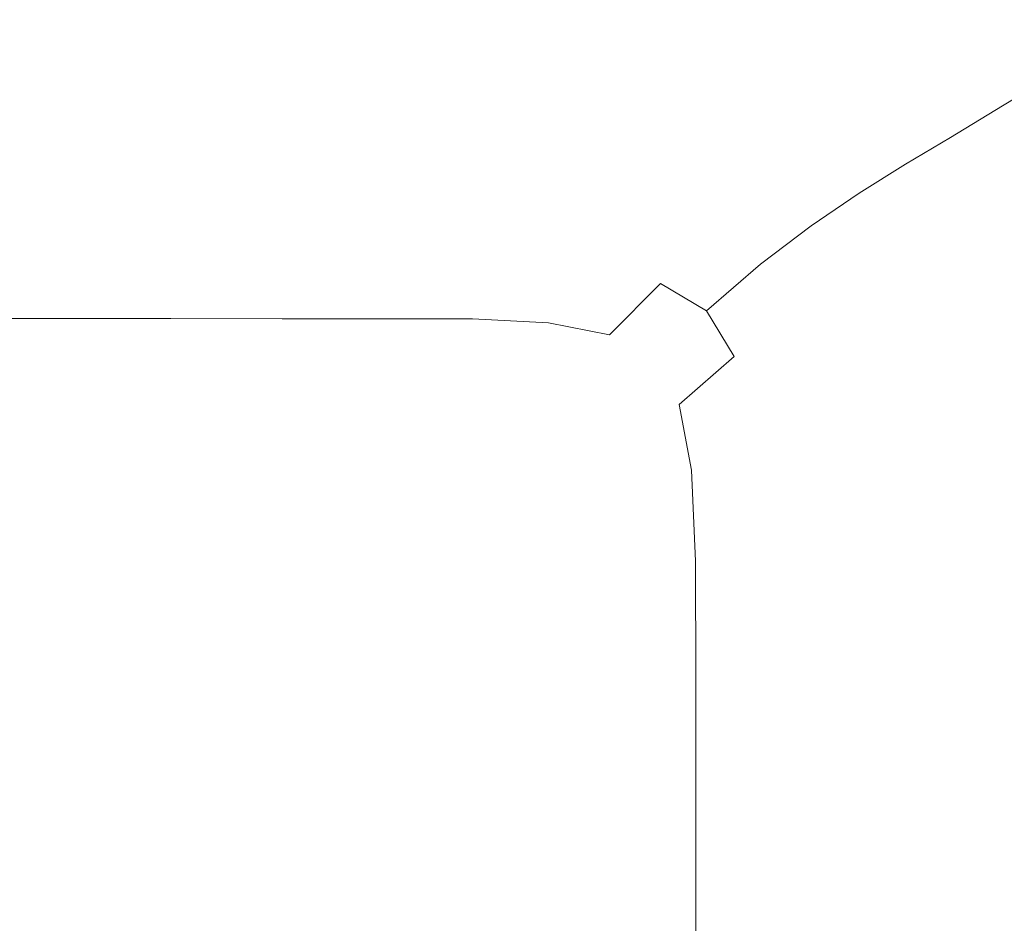
# Model space of a CAD drawing. Extents: x -971 to 927, y -857 to 339.
# Drawn here: x 366 to 680, y -107 to 181 of the extents above; entities that cross this region are included whole.
import ezdxf

# ---------------------------------------------------------------- set-up
doc = ezdxf.new("R2010")
doc.units = 0
doc.header["$LTSCALE"] = 500
doc.header["$MEASUREMENT"] = 0
doc.layers.add('EXC-CERAMIKA', color=7, linetype='Continuous')

msp = doc.modelspace()

# ---------------------------------------------------------------- linework, layer by layer
at = {"layer": 'EXC-CERAMIKA', "lineweight": 0}
for points, invisible_edges in [([(701.76, 186.74, -208.37), (663.26, 183.33, -236.09), (687.7, 178.55, -236.09), (701.76, 186.74, -208.37)], 15), ([(352.1, 176.51, -264.96), (414.03, 184.92, -236.09), (354.25, 184.92, -236.09), (352.1, 176.51, -264.96)], 15), ([(414.03, 184.92, -236.09), (352.1, 176.51, -264.96), (409.72, 176.51, -264.96), (414.03, 184.92, -236.09)], 15), ([(409.72, 176.51, -264.96), (475.58, 184.92, -236.09), (414.03, 184.92, -236.09), (409.72, 176.51, -264.96)], 15), ([(475.58, 184.92, -236.09), (409.72, 176.51, -264.96), (468.69, 176.51, -264.96), (475.58, 184.92, -236.09)], 15), ([(468.69, 176.51, -264.96), (534.85, 184.92, -236.09), (475.58, 184.92, -236.09), (468.69, 176.51, -264.96)], 15), ([(534.85, 184.92, -236.09), (468.69, 176.51, -264.96), (525.37, 176.51, -264.96), (534.85, 184.92, -236.09)], 15), ([(525.37, 176.51, -264.96), (587.77, 184.92, -236.09), (534.85, 184.92, -236.09), (525.37, 176.51, -264.96)], 15), ([(587.77, 184.92, -236.09), (525.37, 176.51, -264.96), (576.13, 176.51, -264.96), (587.77, 184.92, -236.09)], 15), ([(576.13, 176.51, -264.96), (630.26, 184.92, -236.09), (587.77, 184.92, -236.09), (576.13, 176.51, -264.96)], 15), ([(630.26, 184.92, -236.09), (576.13, 176.51, -264.96), (617.33, 176.51, -264.96), (630.26, 184.92, -236.09)], 15), ([(617.33, 176.51, -264.96), (663.26, 183.33, -236.09), (630.26, 184.92, -236.09), (617.33, 176.51, -264.96)], 15), ([(663.26, 183.33, -236.09), (617.33, 176.51, -264.96), (649.67, 174.91, -264.96), (663.26, 183.33, -236.09)], 15), ([(649.67, 174.91, -264.96), (687.7, 178.55, -236.09), (663.26, 183.33, -236.09), (649.67, 174.91, -264.96)], 15), ([(409.72, 176.51, -264.96), (350.09, 167.87, -295.56), (405.7, 167.87, -295.56), (409.72, 176.51, -264.96)], 15), ([(350.09, 167.87, -295.56), (409.72, 176.51, -264.96), (352.1, 176.51, -264.96), (350.09, 167.87, -295.56)], 15), ([(468.69, 176.51, -264.96), (405.7, 167.87, -295.56), (462.24, 167.87, -295.56), (468.69, 176.51, -264.96)], 15), ([(405.7, 167.87, -295.56), (468.69, 176.51, -264.96), (409.72, 176.51, -264.96), (405.7, 167.87, -295.56)], 15), ([(525.37, 176.51, -264.96), (462.24, 167.87, -295.56), (516.44, 167.87, -295.56), (525.37, 176.51, -264.96)], 15), ([(462.24, 167.87, -295.56), (525.37, 176.51, -264.96), (468.69, 176.51, -264.96), (462.24, 167.87, -295.56)], 15), ([(576.13, 176.51, -264.96), (516.44, 167.87, -295.56), (565.07, 167.87, -295.56), (576.13, 176.51, -264.96)], 15), ([(516.44, 167.87, -295.56), (576.13, 176.51, -264.96), (525.37, 176.51, -264.96), (516.44, 167.87, -295.56)], 15), ([(617.33, 176.51, -264.96), (565.07, 167.87, -295.56), (604.86, 167.87, -295.56), (617.33, 176.51, -264.96)], 15), ([(565.07, 167.87, -295.56), (617.33, 176.51, -264.96), (576.13, 176.51, -264.96), (565.07, 167.87, -295.56)], 15), ([(604.86, 167.87, -295.56), (649.67, 174.91, -264.96), (617.33, 176.51, -264.96), (604.86, 167.87, -295.56)], 15), ([(687.7, 178.55, -236.09), (649.67, 174.91, -264.96), (673.88, 170.11, -264.96), (687.7, 178.55, -236.09)], 15), ([(673.88, 170.11, -264.96), (704.49, 169, -236.09), (687.7, 178.55, -236.09), (673.88, 170.11, -264.96)], 15), ([(649.67, 174.91, -264.96), (604.86, 167.87, -295.56), (636.37, 166.28, -295.56), (649.67, 174.91, -264.96)], 15), ([(636.37, 166.28, -295.56), (673.88, 170.11, -264.96), (649.67, 174.91, -264.96), (636.37, 166.28, -295.56)], 15), ([(673.88, 170.11, -264.96), (636.37, 166.28, -295.56), (660.14, 161.51, -295.56), (673.88, 170.11, -264.96)], 15), ([(660.14, 161.51, -295.56), (690.66, 160.51, -264.96), (673.88, 170.11, -264.96), (660.14, 161.51, -295.56)], 15), ([(704.49, 169, -236.09), (673.88, 170.11, -264.96), (690.66, 160.51, -264.96), (704.49, 169, -236.09)], 15), ([(405.7, 167.87, -295.56), (348.13, 159.12, -328.44), (401.78, 159.12, -328.44), (405.7, 167.87, -295.56)], 15), ([(348.13, 159.12, -328.44), (405.7, 167.87, -295.56), (350.09, 167.87, -295.56), (348.13, 159.12, -328.44)], 15), ([(462.24, 167.87, -295.56), (401.78, 159.12, -328.44), (455.94, 159.12, -328.44), (462.24, 167.87, -295.56)], 15), ([(401.78, 159.12, -328.44), (462.24, 167.87, -295.56), (405.7, 167.87, -295.56), (401.78, 159.12, -328.44)], 15), ([(516.44, 167.87, -295.56), (455.94, 159.12, -328.44), (507.72, 159.12, -328.44), (516.44, 167.87, -295.56)], 15), ([(455.94, 159.12, -328.44), (516.44, 167.87, -295.56), (462.24, 167.87, -295.56), (455.94, 159.12, -328.44)], 15), ([(565.07, 167.87, -295.56), (507.72, 159.12, -328.44), (554.21, 159.12, -328.44), (565.07, 167.87, -295.56)], 15), ([(507.72, 159.12, -328.44), (565.07, 167.87, -295.56), (516.44, 167.87, -295.56), (507.72, 159.12, -328.44)], 15), ([(604.86, 167.87, -295.56), (554.21, 159.12, -328.44), (592.54, 159.12, -328.44), (604.86, 167.87, -295.56)], 15), ([(554.21, 159.12, -328.44), (604.86, 167.87, -295.56), (565.07, 167.87, -295.56), (554.21, 159.12, -328.44)], 15), ([(592.54, 159.12, -328.44), (636.37, 166.28, -295.56), (604.86, 167.87, -295.56), (592.54, 159.12, -328.44)], 15), ([(636.37, 166.28, -295.56), (592.54, 159.12, -328.44), (623.1, 157.55, -328.44), (636.37, 166.28, -295.56)], 15), ([(623.1, 157.55, -328.44), (660.14, 161.51, -295.56), (636.37, 166.28, -295.56), (623.1, 157.55, -328.44)], 15), ([(660.14, 161.51, -295.56), (623.1, 157.55, -328.44), (646.33, 152.83, -328.44), (660.14, 161.51, -295.56)], 15), ([(646.33, 152.83, -328.44), (676.73, 151.96, -295.56), (660.14, 161.51, -295.56), (646.33, 152.83, -328.44)], 15), ([(690.66, 160.51, -264.96), (660.14, 161.51, -295.56), (676.73, 151.96, -295.56), (690.66, 160.51, -264.96)], 15), ([(676.73, 151.96, -295.56), (700.73, 144.51, -264.96), (690.66, 160.51, -264.96), (676.73, 151.96, -295.56)], 11), ([(346.14, 150.39, -364.17), (401.78, 159.12, -328.44), (348.13, 159.12, -328.44), (346.14, 150.39, -364.17)], 15), ([(401.78, 159.12, -328.44), (346.14, 150.39, -364.17), (397.8, 150.39, -364.17), (401.78, 159.12, -328.44)], 15), ([(397.8, 150.39, -364.17), (455.94, 159.12, -328.44), (401.78, 159.12, -328.44), (397.8, 150.39, -364.17)], 15), ([(455.94, 159.12, -328.44), (397.8, 150.39, -364.17), (449.54, 150.39, -364.17), (455.94, 159.12, -328.44)], 15), ([(449.54, 150.39, -364.17), (507.72, 159.12, -328.44), (455.94, 159.12, -328.44), (449.54, 150.39, -364.17)], 15), ([(507.72, 159.12, -328.44), (449.54, 150.39, -364.17), (498.84, 150.39, -364.17), (507.72, 159.12, -328.44)], 15), ([(498.84, 150.39, -364.17), (554.21, 159.12, -328.44), (507.72, 159.12, -328.44), (498.84, 150.39, -364.17)], 15), ([(554.21, 159.12, -328.44), (498.84, 150.39, -364.17), (543.16, 150.39, -364.17), (554.21, 159.12, -328.44)], 15), ([(543.16, 150.39, -364.17), (592.54, 159.12, -328.44), (554.21, 159.12, -328.44), (543.16, 150.39, -364.17)], 15), ([(592.54, 159.12, -328.44), (543.16, 150.39, -364.17), (580, 150.39, -364.17), (592.54, 159.12, -328.44)], 15), ([(580, 150.39, -364.17), (623.1, 157.55, -328.44), (592.54, 159.12, -328.44), (580, 150.39, -364.17)], 15), ([(623.1, 157.55, -328.44), (580, 150.39, -364.17), (609.61, 148.83, -364.17), (623.1, 157.55, -328.44)], 15), ([(609.61, 148.83, -364.17), (646.33, 152.83, -328.44), (623.1, 157.55, -328.44), (609.61, 148.83, -364.17)], 15), ([(646.33, 152.83, -328.44), (609.61, 148.83, -364.17), (632.28, 144.17, -364.17), (646.33, 152.83, -328.44)], 15), ([(632.28, 144.17, -364.17), (662.62, 143.39, -328.44), (646.33, 152.83, -328.44), (632.28, 144.17, -364.17)], 15), ([(676.73, 151.96, -295.56), (646.33, 152.83, -328.44), (662.62, 143.39, -328.44), (676.73, 151.96, -295.56)], 15), ([(662.62, 143.39, -328.44), (686.68, 136.05, -295.56), (676.73, 151.96, -295.56), (662.62, 143.39, -328.44)], 11), ([(700.73, 144.51, -264.96), (676.73, 151.96, -295.56), (686.68, 136.05, -295.56), (700.73, 144.51, -264.96)], 15), ([(344.09, 141.02, -399.8), (397.8, 150.39, -364.17), (346.14, 150.39, -364.17), (344.09, 141.02, -399.8)], 15), ([(397.8, 150.39, -364.17), (344.09, 141.02, -399.8), (393.7, 141.02, -399.8), (397.8, 150.39, -364.17)], 15), ([(393.7, 141.02, -399.8), (449.54, 150.39, -364.17), (397.8, 150.39, -364.17), (393.7, 141.02, -399.8)], 15), ([(449.54, 150.39, -364.17), (393.7, 141.02, -399.8), (442.95, 141.02, -399.8), (449.54, 150.39, -364.17)], 15), ([(442.95, 141.02, -399.8), (498.84, 150.39, -364.17), (449.54, 150.39, -364.17), (442.95, 141.02, -399.8)], 15), ([(498.84, 150.39, -364.17), (442.95, 141.02, -399.8), (489.7, 141.02, -399.8), (498.84, 150.39, -364.17)], 15), ([(489.7, 141.02, -399.8), (543.16, 150.39, -364.17), (498.84, 150.39, -364.17), (489.7, 141.02, -399.8)], 15), ([(543.16, 150.39, -364.17), (489.7, 141.02, -399.8), (531.79, 141.02, -399.8), (543.16, 150.39, -364.17)], 15), ([(531.79, 141.02, -399.8), (580, 150.39, -364.17), (543.16, 150.39, -364.17), (531.79, 141.02, -399.8)], 15), ([(580, 150.39, -364.17), (531.79, 141.02, -399.8), (567.09, 141.02, -399.8), (580, 150.39, -364.17)], 15), ([(567.09, 141.02, -399.8), (609.61, 148.83, -364.17), (580, 150.39, -364.17), (567.09, 141.02, -399.8)], 15), ([(609.61, 148.83, -364.17), (567.09, 141.02, -399.8), (595.72, 139.49, -399.8), (609.61, 148.83, -364.17)], 15), ([(595.72, 139.49, -399.8), (632.28, 144.17, -364.17), (609.61, 148.83, -364.17), (595.72, 139.49, -399.8)], 15), ([(632.28, 144.17, -364.17), (595.72, 139.49, -399.8), (617.82, 134.88, -399.8), (632.28, 144.17, -364.17)], 15), ([(617.82, 134.88, -399.8), (648.28, 134.83, -364.17), (632.28, 144.17, -364.17), (617.82, 134.88, -399.8)], 15), ([(662.62, 143.39, -328.44), (632.28, 144.17, -364.17), (648.28, 134.83, -364.17), (662.62, 143.39, -328.44)], 15), ([(648.28, 134.83, -364.17), (672.4, 127.66, -328.44), (662.62, 143.39, -328.44), (648.28, 134.83, -364.17)], 11), ([(686.68, 136.05, -295.56), (662.62, 143.39, -328.44), (672.4, 127.66, -328.44), (686.68, 136.05, -295.56)], 15), ([(393.7, 141.02, -399.8), (341.95, 130.38, -432.38), (389.43, 130.38, -432.38), (393.7, 141.02, -399.8)], 15), ([(341.95, 130.38, -432.38), (393.7, 141.02, -399.8), (344.09, 141.02, -399.8), (341.95, 130.38, -432.38)], 15), ([(442.95, 141.02, -399.8), (389.43, 130.38, -432.38), (436.09, 130.38, -432.38), (442.95, 141.02, -399.8)], 15), ([(389.43, 130.38, -432.38), (442.95, 141.02, -399.8), (393.7, 141.02, -399.8), (389.43, 130.38, -432.38)], 15), ([(489.7, 141.02, -399.8), (436.09, 130.38, -432.38), (480.18, 130.38, -432.38), (489.7, 141.02, -399.8)], 15), ([(436.09, 130.38, -432.38), (489.7, 141.02, -399.8), (442.95, 141.02, -399.8), (436.09, 130.38, -432.38)], 15), ([(531.79, 141.02, -399.8), (480.18, 130.38, -432.38), (519.95, 130.38, -432.38), (531.79, 141.02, -399.8)], 15), ([(480.18, 130.38, -432.38), (531.79, 141.02, -399.8), (489.7, 141.02, -399.8), (480.18, 130.38, -432.38)], 15), ([(567.09, 141.02, -399.8), (519.95, 130.38, -432.38), (553.64, 130.38, -432.38), (567.09, 141.02, -399.8)], 15), ([(519.95, 130.38, -432.38), (567.09, 141.02, -399.8), (531.79, 141.02, -399.8), (519.95, 130.38, -432.38)], 15), ([(553.64, 130.38, -432.38), (595.72, 139.49, -399.8), (567.09, 141.02, -399.8), (553.64, 130.38, -432.38)], 15), ([(595.72, 139.49, -399.8), (553.64, 130.38, -432.38), (581.25, 128.86, -432.38), (595.72, 139.49, -399.8)], 15), ([(581.25, 128.86, -432.38), (617.82, 134.88, -399.8), (595.72, 139.49, -399.8), (581.25, 128.86, -432.38)], 15), ([(672.4, 127.66, -328.44), (691.66, 111.9, -295.56), (686.68, 136.05, -295.56), (672.4, 127.66, -328.44)], 15), ([(617.82, 134.88, -399.8), (581.25, 128.86, -432.38), (602.75, 124.32, -432.38), (617.82, 134.88, -399.8)], 15), ([(602.75, 124.32, -432.38), (633.51, 125.66, -399.8), (617.82, 134.88, -399.8), (602.75, 124.32, -432.38)], 15), ([(648.28, 134.83, -364.17), (617.82, 134.88, -399.8), (633.51, 125.66, -399.8), (648.28, 134.83, -364.17)], 15), ([(633.51, 125.66, -399.8), (657.87, 119.28, -364.17), (648.28, 134.83, -364.17), (633.51, 125.66, -399.8)], 11), ([(672.4, 127.66, -328.44), (648.28, 134.83, -364.17), (657.87, 119.28, -364.17), (672.4, 127.66, -328.44)], 15), ([(389.43, 130.38, -432.38), (339.71, 117.81, -458.96), (384.95, 117.81, -458.96), (389.43, 130.38, -432.38)], 15), ([(339.71, 117.81, -458.96), (389.43, 130.38, -432.38), (341.95, 130.38, -432.38), (339.71, 117.81, -458.96)], 15), ([(436.09, 130.38, -432.38), (384.95, 117.81, -458.96), (428.88, 117.81, -458.96), (436.09, 130.38, -432.38)], 15), ([(384.95, 117.81, -458.96), (436.09, 130.38, -432.38), (389.43, 130.38, -432.38), (384.95, 117.81, -458.96)], 15), ([(480.18, 130.38, -432.38), (428.88, 117.81, -458.96), (470.17, 117.81, -458.96), (480.18, 130.38, -432.38)], 15), ([(428.88, 117.81, -458.96), (480.18, 130.38, -432.38), (436.09, 130.38, -432.38), (428.88, 117.81, -458.96)], 15), ([(519.95, 130.38, -432.38), (470.17, 117.81, -458.96), (507.49, 117.81, -458.96), (519.95, 130.38, -432.38)], 15), ([(470.17, 117.81, -458.96), (519.95, 130.38, -432.38), (480.18, 130.38, -432.38), (470.17, 117.81, -458.96)], 15), ([(553.64, 130.38, -432.38), (507.49, 117.81, -458.96), (539.51, 117.81, -458.96), (553.64, 130.38, -432.38)], 15), ([(507.49, 117.81, -458.96), (553.64, 130.38, -432.38), (519.95, 130.38, -432.38), (507.49, 117.81, -458.96)], 15), ([(539.51, 117.81, -458.96), (581.25, 128.86, -432.38), (553.64, 130.38, -432.38), (539.51, 117.81, -458.96)], 15), ([(581.25, 128.86, -432.38), (539.51, 117.81, -458.96), (566.04, 116.32, -458.96), (581.25, 128.86, -432.38)], 15), ([(566.04, 116.32, -458.96), (602.75, 124.32, -432.38), (581.25, 128.86, -432.38), (566.04, 116.32, -458.96)], 15), ([(633.51, 125.66, -399.8), (602.75, 124.32, -432.38), (618.13, 115.23, -432.38), (633.51, 125.66, -399.8)], 15), ([(618.13, 115.23, -432.38), (642.92, 110.3, -399.8), (633.51, 125.66, -399.8), (618.13, 115.23, -432.38)], 11), ([(657.87, 119.28, -364.17), (633.51, 125.66, -399.8), (642.92, 110.3, -399.8), (657.87, 119.28, -364.17)], 15), ([(657.87, 119.28, -364.17), (677.29, 103.84, -328.44), (672.4, 127.66, -328.44), (657.87, 119.28, -364.17)], 15), ([(691.66, 111.9, -295.56), (672.4, 127.66, -328.44), (677.29, 103.84, -328.44), (691.66, 111.9, -295.56)], 15), ([(602.75, 124.32, -432.38), (566.04, 116.32, -458.96), (586.91, 111.85, -458.96), (602.75, 124.32, -432.38)], 15), ([(586.91, 111.85, -458.96), (618.13, 115.23, -432.38), (602.75, 124.32, -432.38), (586.91, 111.85, -458.96)], 15), ([(337.33, 102.66, -476.59), (384.95, 117.81, -458.96), (339.71, 117.81, -458.96), (337.33, 102.66, -476.59)], 15), ([(384.95, 117.81, -458.96), (337.33, 102.66, -476.59), (380.19, 102.66, -476.59), (384.95, 117.81, -458.96)], 15), ([(380.19, 102.66, -476.59), (428.88, 117.81, -458.96), (384.95, 117.81, -458.96), (380.19, 102.66, -476.59)], 15), ([(428.88, 117.81, -458.96), (380.19, 102.66, -476.59), (421.22, 102.66, -476.59), (428.88, 117.81, -458.96)], 15), ([(421.22, 102.66, -476.59), (470.17, 117.81, -458.96), (428.88, 117.81, -458.96), (421.22, 102.66, -476.59)], 15), ([(470.17, 117.81, -458.96), (421.22, 102.66, -476.59), (459.55, 102.66, -476.59), (470.17, 117.81, -458.96)], 15), ([(459.55, 102.66, -476.59), (507.49, 117.81, -458.96), (470.17, 117.81, -458.96), (459.55, 102.66, -476.59)], 15), ([(507.49, 117.81, -458.96), (459.55, 102.66, -476.59), (494.28, 102.66, -476.59), (507.49, 117.81, -458.96)], 15), ([(494.28, 102.66, -476.59), (539.51, 117.81, -458.96), (507.49, 117.81, -458.96), (494.28, 102.66, -476.59)], 15), ([(539.51, 117.81, -458.96), (494.28, 102.66, -476.59), (524.51, 102.66, -476.59), (539.51, 117.81, -458.96)], 15), ([(524.51, 102.66, -476.59), (566.04, 116.32, -458.96), (539.51, 117.81, -458.96), (524.51, 102.66, -476.59)], 15), ([(566.04, 116.32, -458.96), (524.51, 102.66, -476.59), (549.91, 101.2, -476.59), (566.04, 116.32, -458.96)], 15), ([(549.91, 101.2, -476.59), (586.91, 111.85, -458.96), (566.04, 116.32, -458.96), (549.91, 101.2, -476.59)], 15), ([(642.92, 110.3, -399.8), (662.67, 95.79, -364.17), (657.87, 119.28, -364.17), (642.92, 110.3, -399.8)], 15), ([(677.29, 103.84, -328.44), (657.87, 119.28, -364.17), (662.67, 95.79, -364.17), (677.29, 103.84, -328.44)], 15), ([(618.13, 115.23, -432.38), (586.91, 111.85, -458.96), (601.95, 102.92, -458.96), (618.13, 115.23, -432.38)], 15), ([(601.95, 102.92, -458.96), (627.35, 100.09, -432.38), (618.13, 115.23, -432.38), (601.95, 102.92, -458.96)], 11), ([(642.92, 110.3, -399.8), (618.13, 115.23, -432.38), (627.35, 100.09, -432.38), (642.92, 110.3, -399.8)], 15), ([(586.91, 111.85, -458.96), (549.91, 101.2, -476.59), (570.11, 96.83, -476.59), (586.91, 111.85, -458.96)], 15), ([(570.11, 96.83, -476.59), (601.95, 102.92, -458.96), (586.91, 111.85, -458.96), (570.11, 96.83, -476.59)], 15), ([(627.35, 100.09, -432.38), (647.63, 87.16, -399.8), (642.92, 110.3, -399.8), (627.35, 100.09, -432.38)], 15), ([(662.67, 95.79, -364.17), (642.92, 110.3, -399.8), (647.63, 87.16, -399.8), (662.67, 95.79, -364.17)], 15), ([(677.29, 103.84, -328.44), (693.32, 77.63, -295.56), (691.66, 111.9, -295.56), (677.29, 103.84, -328.44)], 15), ([(662.67, 95.79, -364.17), (678.92, 70.13, -328.44), (677.29, 103.84, -328.44), (662.67, 95.79, -364.17)], 15), ([(693.32, 77.63, -295.56), (677.29, 103.84, -328.44), (678.92, 70.13, -328.44), (693.32, 77.63, -295.56)], 15), ([(335.07, 85.59, -487.24), (380.19, 102.66, -476.59), (337.33, 102.66, -476.59), (335.07, 85.59, -487.24)], 15), ([(380.19, 102.66, -476.59), (335.07, 85.59, -487.24), (375.66, 85.59, -487.24), (380.19, 102.66, -476.59)], 15), ([(375.66, 85.59, -487.24), (421.22, 102.66, -476.59), (380.19, 102.66, -476.59), (375.66, 85.59, -487.24)], 15), ([(421.22, 102.66, -476.59), (375.66, 85.59, -487.24), (413.94, 85.59, -487.24), (421.22, 102.66, -476.59)], 15), ([(413.94, 85.59, -487.24), (459.55, 102.66, -476.59), (421.22, 102.66, -476.59), (413.94, 85.59, -487.24)], 15), ([(459.55, 102.66, -476.59), (413.94, 85.59, -487.24), (449.43, 85.58, -487.24), (459.55, 102.66, -476.59)], 15), ([(449.43, 85.58, -487.24), (494.28, 102.66, -476.59), (459.55, 102.66, -476.59), (449.43, 85.58, -487.24)], 15), ([(494.28, 102.66, -476.59), (449.43, 85.58, -487.24), (481.65, 85.56, -487.24), (494.28, 102.66, -476.59)], 15), ([(481.65, 85.56, -487.24), (524.51, 102.66, -476.59), (494.28, 102.66, -476.59), (481.65, 85.56, -487.24)], 15), ([(524.51, 102.66, -476.59), (481.65, 85.56, -487.24), (510.12, 85.54, -487.24), (524.51, 102.66, -476.59)], 15), ([(510.12, 85.54, -487.24), (549.91, 101.2, -476.59), (524.51, 102.66, -476.59), (510.12, 85.54, -487.24)], 15), ([(549.91, 101.2, -476.59), (510.12, 85.54, -487.24), (534.34, 84.23, -487.21), (549.91, 101.2, -476.59)], 15), ([(534.34, 84.23, -487.21), (570.11, 96.83, -476.59), (549.91, 101.2, -476.59), (534.34, 84.23, -487.21)], 15), ([(601.95, 102.92, -458.96), (570.11, 96.83, -476.59), (584.8, 88.08, -476.59), (601.95, 102.92, -458.96)], 13), ([(584.8, 88.08, -476.59), (610.97, 88.02, -458.96), (601.95, 102.92, -458.96), (584.8, 88.08, -476.59)], 11), ([(627.35, 100.09, -432.38), (601.95, 102.92, -458.96), (610.97, 88.02, -458.96), (627.35, 100.09, -432.38)], 15), ([(610.97, 88.02, -458.96), (631.96, 77.36, -432.38), (627.35, 100.09, -432.38), (610.97, 88.02, -458.96)], 15), ([(647.63, 87.16, -399.8), (627.35, 100.09, -432.38), (631.96, 77.36, -432.38), (647.63, 87.16, -399.8)], 15), ([(570.11, 96.83, -476.59), (534.34, 84.23, -487.21), (553.79, 80.38, -487.14), (570.11, 96.83, -476.59)], 15), ([(553.79, 80.38, -487.14), (584.8, 88.08, -476.59), (570.11, 96.83, -476.59), (553.79, 80.38, -487.14)], 11), ([(647.63, 87.16, -399.8), (664.27, 62.66, -364.17), (662.67, 95.79, -364.17), (647.63, 87.16, -399.8)], 15), ([(678.92, 70.13, -328.44), (662.67, 95.79, -364.17), (664.27, 62.66, -364.17), (678.92, 70.13, -328.44)], 15), ([(584.8, 88.08, -476.59), (553.79, 80.38, -487.14), (567.9, 72.28, -487.09), (584.8, 88.08, -476.59)], 15), ([(567.9, 72.28, -487.09), (593.6, 73.49, -476.59), (584.8, 88.08, -476.59), (567.9, 72.28, -487.09)], 15), ([(610.97, 88.02, -458.96), (584.8, 88.08, -476.59), (593.6, 73.49, -476.59), (610.97, 88.02, -458.96)], 13), ([(593.6, 73.49, -476.59), (615.48, 65.77, -458.96), (610.97, 88.02, -458.96), (593.6, 73.49, -476.59)], 15), ([(631.96, 77.36, -432.38), (610.97, 88.02, -458.96), (615.48, 65.77, -458.96), (631.96, 77.36, -432.38)], 15), ([(375.66, 85.59, -487.24), (333.17, 67.25, -492.89), (371.86, 67.25, -492.89), (375.66, 85.59, -487.24)], 15), ([(333.17, 67.25, -492.89), (375.66, 85.59, -487.24), (335.07, 85.59, -487.24), (333.17, 67.25, -492.89)], 13), ([(413.94, 85.59, -487.24), (371.86, 67.25, -492.89), (407.82, 67.24, -492.89), (413.94, 85.59, -487.24)], 15), ([(371.86, 67.25, -492.89), (413.94, 85.59, -487.24), (375.66, 85.59, -487.24), (371.86, 67.25, -492.89)], 13), ([(407.82, 67.24, -492.89), (449.43, 85.58, -487.24), (413.94, 85.59, -487.24), (407.82, 67.24, -492.89)], 13), ([(449.43, 85.58, -487.24), (407.82, 67.24, -492.89), (440.89, 67.21, -492.89), (449.43, 85.58, -487.24)], 15), ([(440.89, 67.21, -492.89), (481.65, 85.56, -487.24), (449.43, 85.58, -487.24), (440.89, 67.21, -492.89)], 13), ([(481.65, 85.56, -487.24), (440.89, 67.21, -492.89), (470.93, 67.14, -492.89), (481.65, 85.56, -487.24)], 15), ([(470.93, 67.14, -492.89), (510.12, 85.54, -487.24), (481.65, 85.56, -487.24), (470.93, 67.14, -492.89)], 13), ([(510.12, 85.54, -487.24), (470.93, 67.14, -492.89), (497.78, 67.04, -492.89), (510.12, 85.54, -487.24)], 15), ([(497.78, 67.04, -492.89), (534.34, 84.23, -487.21), (510.12, 85.54, -487.24), (497.78, 67.04, -492.89)], 13), ([(631.96, 77.36, -432.38), (649.2, 54.64, -399.8), (647.63, 87.16, -399.8), (631.96, 77.36, -432.38)], 15), ([(664.27, 62.66, -364.17), (647.63, 87.16, -399.8), (649.2, 54.64, -399.8), (664.27, 62.66, -364.17)], 15), ([(534.34, 84.23, -487.21), (497.78, 67.04, -492.89), (520.82, 66.13, -492.79), (534.34, 84.23, -487.21)], 15), ([(520.82, 66.13, -492.79), (553.79, 80.38, -487.14), (534.34, 84.23, -487.21), (520.82, 66.13, -492.79)], 13), ([(553.79, 80.38, -487.14), (520.82, 66.13, -492.79), (539.39, 63.65, -492.48), (553.79, 80.38, -487.14)], 15), ([(539.39, 63.65, -492.48), (567.9, 72.28, -487.09), (553.79, 80.38, -487.14), (539.39, 63.65, -492.48)], 15), ([(615.48, 65.77, -458.96), (633.5, 45.52, -432.38), (631.96, 77.36, -432.38), (615.48, 65.77, -458.96)], 15), ([(649.2, 54.64, -399.8), (631.96, 77.36, -432.38), (633.5, 45.52, -432.38), (649.2, 54.64, -399.8)], 15), ([(678.92, 70.13, -328.44), (693.32, 31.35, -295.56), (693.32, 77.63, -295.56), (678.92, 70.13, -328.44)], 15), ([(567.9, 72.28, -487.09), (539.39, 63.65, -492.48), (552.49, 57.11, -492.28), (567.9, 72.28, -487.09)], 15), ([(552.49, 57.11, -492.28), (576.05, 58.24, -487.14), (567.9, 72.28, -487.09), (552.49, 57.11, -492.28)], 15), ([(593.6, 73.49, -476.59), (567.9, 72.28, -487.09), (576.05, 58.24, -487.14), (593.6, 73.49, -476.59)], 11), ([(576.05, 58.24, -487.14), (598.01, 51.82, -476.59), (593.6, 73.49, -476.59), (576.05, 58.24, -487.14)], 15), ([(615.48, 65.77, -458.96), (593.6, 73.49, -476.59), (598.01, 51.82, -476.59), (615.48, 65.77, -458.96)], 15), ([(664.27, 62.66, -364.17), (678.92, 24.75, -328.44), (678.92, 70.13, -328.44), (664.27, 62.66, -364.17)], 15), ([(693.32, 31.35, -295.56), (678.92, 70.13, -328.44), (678.92, 24.75, -328.44), (693.32, 31.35, -295.56)], 15), ([(371.86, 67.25, -492.89), (331.89, 48.29, -495.51), (369.31, 48.3, -495.51), (371.86, 67.25, -492.89)], 15), ([(331.89, 48.29, -495.51), (371.86, 67.25, -492.89), (333.17, 67.25, -492.89), (331.89, 48.29, -495.51)], 15), ([(369.31, 48.3, -495.51), (407.82, 67.24, -492.89), (371.86, 67.25, -492.89), (369.31, 48.3, -495.51)], 15), ([(407.82, 67.24, -492.89), (369.31, 48.3, -495.51), (403.67, 48.27, -495.51), (407.82, 67.24, -492.89)], 15), ([(403.67, 48.27, -495.51), (440.89, 67.21, -492.89), (407.82, 67.24, -492.89), (403.67, 48.27, -495.51)], 15), ([(440.89, 67.21, -492.89), (403.67, 48.27, -495.51), (435.04, 48.19, -495.51), (440.89, 67.21, -492.89)], 15), ([(435.04, 48.19, -495.51), (470.93, 67.14, -492.89), (440.89, 67.21, -492.89), (435.04, 48.19, -495.51)], 15), ([(470.93, 67.14, -492.89), (435.04, 48.19, -495.51), (463.45, 48.03, -495.51), (470.93, 67.14, -492.89)], 15), ([(463.45, 48.03, -495.51), (497.78, 67.04, -492.89), (470.93, 67.14, -492.89), (463.45, 48.03, -495.51)], 15), ([(497.78, 67.04, -492.89), (463.45, 48.03, -495.51), (488.96, 47.76, -495.51), (497.78, 67.04, -492.89)], 15), ([(488.96, 47.76, -495.51), (520.82, 66.13, -492.79), (497.78, 67.04, -492.89), (488.96, 47.76, -495.51)], 15), ([(520.82, 66.13, -492.79), (488.96, 47.76, -495.51), (511.04, 47.3, -495.33), (520.82, 66.13, -492.79)], 15), ([(511.04, 47.3, -495.33), (539.39, 63.65, -492.48), (520.82, 66.13, -492.79), (511.04, 47.3, -495.33)], 15), ([(539.39, 63.65, -492.48), (511.04, 47.3, -495.33), (529.15, 46.55, -494.77), (539.39, 63.65, -492.48)], 15), ([(529.15, 46.55, -494.77), (552.49, 57.11, -492.28), (539.39, 63.65, -492.48), (529.15, 46.55, -494.77)], 15), ([(598.01, 51.82, -476.59), (616.99, 34.76, -458.96), (615.48, 65.77, -458.96), (598.01, 51.82, -476.59)], 15), ([(633.5, 45.52, -432.38), (615.48, 65.77, -458.96), (616.99, 34.76, -458.96), (633.5, 45.52, -432.38)], 15), ([(649.2, 54.64, -399.8), (664.27, 18.16, -364.17), (664.27, 62.66, -364.17), (649.2, 54.64, -399.8)], 15), ([(678.92, 24.75, -328.44), (664.27, 62.66, -364.17), (664.27, 18.16, -364.17), (678.92, 24.75, -328.44)], 15), ([(552.49, 57.11, -492.28), (529.15, 46.55, -494.77), (541.35, 45.73, -494.02), (552.49, 57.11, -492.28)], 15), ([(541.35, 45.73, -494.02), (559.12, 44.01, -492.48), (552.49, 57.11, -492.28), (541.35, 45.73, -494.02)], 15), ([(576.05, 58.24, -487.14), (552.49, 57.11, -492.28), (559.12, 44.01, -492.48), (576.05, 58.24, -487.14)], 15), ([(559.12, 44.01, -492.48), (579.95, 37.24, -487.21), (576.05, 58.24, -487.14), (559.12, 44.01, -492.48)], 15), ([(598.01, 51.82, -476.59), (576.05, 58.24, -487.14), (579.95, 37.24, -487.21), (598.01, 51.82, -476.59)], 13), ([(633.5, 45.52, -432.38), (649.2, 11.1, -399.8), (649.2, 54.64, -399.8), (633.5, 45.52, -432.38)], 15), ([(664.27, 18.16, -364.17), (649.2, 54.64, -399.8), (649.2, 11.1, -399.8), (664.27, 18.16, -364.17)], 15), ([(579.95, 37.24, -487.21), (599.48, 21.79, -476.59), (598.01, 51.82, -476.59), (579.95, 37.24, -487.21)], 15), ([(616.99, 34.76, -458.96), (598.01, 51.82, -476.59), (599.48, 21.79, -476.59), (616.99, 34.76, -458.96)], 15), ([(331.48, 29.37, -497.09), (369.31, 48.3, -495.51), (331.89, 48.29, -495.51), (331.48, 29.37, -497.09)], 15), ([(369.31, 48.3, -495.51), (331.48, 29.37, -497.09), (368.49, 29.38, -497.09), (369.31, 48.3, -495.51)], 15), ([(368.49, 29.38, -497.09), (403.67, 48.27, -495.51), (369.31, 48.3, -495.51), (368.49, 29.38, -497.09)], 15), ([(403.67, 48.27, -495.51), (368.49, 29.38, -497.09), (402.3, 29.33, -497.09), (403.67, 48.27, -495.51)], 15), ([(402.3, 29.33, -497.09), (435.04, 48.19, -495.51), (403.67, 48.27, -495.51), (402.3, 29.33, -497.09)], 15), ([(435.04, 48.19, -495.51), (402.3, 29.33, -497.09), (432.97, 29.17, -497.09), (435.04, 48.19, -495.51)], 15), ([(432.97, 29.17, -497.09), (463.45, 48.03, -495.51), (435.04, 48.19, -495.51), (432.97, 29.17, -497.09)], 15), ([(463.45, 48.03, -495.51), (432.97, 29.17, -497.09), (460.55, 28.85, -497.09), (463.45, 48.03, -495.51)], 15), ([(460.55, 28.85, -497.09), (488.96, 47.76, -495.51), (463.45, 48.03, -495.51), (460.55, 28.85, -497.09)], 15), ([(488.96, 47.76, -495.51), (460.55, 28.85, -497.09), (485.11, 28.31, -497.09), (488.96, 47.76, -495.51)], 15), ([(485.11, 28.31, -497.09), (511.04, 47.3, -495.33), (488.96, 47.76, -495.51), (485.11, 28.31, -497.09)], 15), ([(511.04, 47.3, -495.33), (485.11, 28.31, -497.09), (506.68, 28.17, -496.85), (511.04, 47.3, -495.33)], 15), ([(506.68, 28.17, -496.85), (529.15, 46.55, -494.77), (511.04, 47.3, -495.33), (506.68, 28.17, -496.85)], 15), ([(529.15, 46.55, -494.77), (506.68, 28.17, -496.85), (525.33, 28.99, -496.15), (529.15, 46.55, -494.77)], 15), ([(525.33, 28.99, -496.15), (541.35, 45.73, -494.02), (529.15, 46.55, -494.77), (525.33, 28.99, -496.15)], 15), ([(541.35, 45.73, -494.02), (525.33, 28.99, -496.15), (542.36, 33.4, -494.77), (541.35, 45.73, -494.02)], 15), ([(559.12, 44.01, -492.48), (541.35, 45.73, -494.02), (542.36, 33.4, -494.77), (559.12, 44.01, -492.48)], 15), ([(542.36, 33.4, -494.77), (561.72, 23.8, -492.79), (559.12, 44.01, -492.48), (542.36, 33.4, -494.77)], 15), ([(579.95, 37.24, -487.21), (559.12, 44.01, -492.48), (561.72, 23.8, -492.79), (579.95, 37.24, -487.21)], 15), ([(616.99, 34.76, -458.96), (633.5, 3.07, -432.38), (633.5, 45.52, -432.38), (616.99, 34.76, -458.96)], 15), ([(649.2, 11.1, -399.8), (633.5, 45.52, -432.38), (633.5, 3.07, -432.38), (649.2, 11.1, -399.8)], 15), ([(561.72, 23.8, -492.79), (581.29, 8.29, -487.24), (579.95, 37.24, -487.21), (561.72, 23.8, -492.79)], 15), ([(599.48, 21.79, -476.59), (579.95, 37.24, -487.21), (581.29, 8.29, -487.24), (599.48, 21.79, -476.59)], 13), ([(599.48, 21.79, -476.59), (616.99, -6.42, -458.96), (616.99, 34.76, -458.96), (599.48, 21.79, -476.59)], 15), ([(633.5, 3.07, -432.38), (616.99, 34.76, -458.96), (616.99, -6.42, -458.96), (633.5, 3.07, -432.38)], 15), ([(525.17, 8.18, -496.85), (542.36, 33.4, -494.77), (525.33, 28.99, -496.15), (525.17, 8.18, -496.85)], 15), ([(542.36, 33.4, -494.77), (525.17, 8.18, -496.85), (543.43, 13.46, -495.33), (542.36, 33.4, -494.77)], 15), ([(561.72, 23.8, -492.79), (542.36, 33.4, -494.77), (543.43, 13.46, -495.33), (561.72, 23.8, -492.79)], 15), ([(331.66, 8.04, -497.87), (368.49, 29.38, -497.09), (331.48, 29.37, -497.09), (331.66, 8.04, -497.87)], 15), ([(368.49, 29.38, -497.09), (331.66, 8.04, -497.87), (368.84, 8.07, -497.87), (368.49, 29.38, -497.09)], 15), ([(368.84, 8.07, -497.87), (402.3, 29.33, -497.09), (368.49, 29.38, -497.09), (368.84, 8.07, -497.87)], 15), ([(402.3, 29.33, -497.09), (368.84, 8.07, -497.87), (402.78, 7.99, -497.87), (402.3, 29.33, -497.09)], 15), ([(402.78, 7.99, -497.87), (432.97, 29.17, -497.09), (402.3, 29.33, -497.09), (402.78, 7.99, -497.87)], 15), ([(432.97, 29.17, -497.09), (402.78, 7.99, -497.87), (433.43, 7.74, -497.87), (432.97, 29.17, -497.09)], 15), ([(433.43, 7.74, -497.87), (460.55, 28.85, -497.09), (432.97, 29.17, -497.09), (433.43, 7.74, -497.87)], 15), ([(460.55, 28.85, -497.09), (433.43, 7.74, -497.87), (460.75, 7.24, -497.87), (460.55, 28.85, -497.09)], 15), ([(460.75, 7.24, -497.87), (485.11, 28.31, -497.09), (460.55, 28.85, -497.09), (460.75, 7.24, -497.87)], 15), ([(485.11, 28.31, -497.09), (460.75, 7.24, -497.87), (484.68, 6.42, -497.87), (485.11, 28.31, -497.09)], 15), ([(484.68, 6.42, -497.87), (506.68, 28.17, -496.85), (485.11, 28.31, -497.09), (484.68, 6.42, -497.87)], 15), ([(505.92, 6.37, -497.62), (525.33, 28.99, -496.15), (506.68, 28.17, -496.85), (505.92, 6.37, -497.62)], 15), ([(525.33, 28.99, -496.15), (505.92, 6.37, -497.62), (525.17, 8.18, -496.85), (525.33, 28.99, -496.15)], 15), ([(678.92, 24.75, -328.44), (693.32, -28.81, -295.56), (693.32, 31.35, -295.56), (678.92, 24.75, -328.44)], 15), ([(506.68, 28.17, -496.85), (484.68, 6.42, -497.87), (505.92, 6.37, -497.62), (506.68, 28.17, -496.85)], 15), ([(543.43, 13.46, -495.33), (562.75, -4.07, -492.89), (561.72, 23.8, -492.79), (543.43, 13.46, -495.33)], 15), ([(581.29, 8.29, -487.24), (561.72, 23.8, -492.79), (562.75, -4.07, -492.89), (581.29, 8.29, -487.24)], 15), ([(664.27, 18.16, -364.17), (678.92, -34.12, -328.44), (678.92, 24.75, -328.44), (664.27, 18.16, -364.17)], 15), ([(693.32, -28.81, -295.56), (678.92, 24.75, -328.44), (678.92, -34.12, -328.44), (693.32, -28.81, -295.56)], 15), ([(581.29, 8.29, -487.24), (599.48, -17.84, -476.59), (599.48, 21.79, -476.59), (581.29, 8.29, -487.24)], 15), ([(616.99, -6.42, -458.96), (599.48, 21.79, -476.59), (599.48, -17.84, -476.59), (616.99, -6.42, -458.96)], 15), ([(649.2, 11.1, -399.8), (664.27, -39.41, -364.17), (664.27, 18.16, -364.17), (649.2, 11.1, -399.8)], 15), ([(678.92, -34.12, -328.44), (664.27, 18.16, -364.17), (664.27, -39.41, -364.17), (678.92, -34.12, -328.44)], 15), ([(525.92, -18.67, -497.09), (543.43, 13.46, -495.33), (525.17, 8.18, -496.85), (525.92, -18.67, -497.09)], 15), ([(543.43, 13.46, -495.33), (525.92, -18.67, -497.09), (544.19, -13.61, -495.51), (543.43, 13.46, -495.33)], 15), ([(562.75, -4.07, -492.89), (543.43, 13.46, -495.33), (544.19, -13.61, -495.51), (562.75, -4.07, -492.89)], 15), ([(633.5, 3.07, -432.38), (649.2, -45.09, -399.8), (649.2, 11.1, -399.8), (633.5, 3.07, -432.38)], 15), ([(664.27, -39.41, -364.17), (649.2, 11.1, -399.8), (649.2, -45.09, -399.8), (664.27, -39.41, -364.17)], 15), ([(332.12, -18.11, -498.14), (368.84, 8.07, -497.87), (331.66, 8.04, -497.87), (332.12, -18.11, -498.14)], 15), ([(368.84, 8.07, -497.87), (332.12, -18.11, -498.14), (369.76, -18.07, -498.14), (368.84, 8.07, -497.87)], 15), ([(369.76, -18.07, -498.14), (402.78, 7.99, -497.87), (368.84, 8.07, -497.87), (369.76, -18.07, -498.14)], 15), ([(402.78, 7.99, -497.87), (369.76, -18.07, -498.14), (404.18, -18.17, -498.14), (402.78, 7.99, -497.87)], 15), ([(404.18, -18.17, -498.14), (433.43, 7.74, -497.87), (402.78, 7.99, -497.87), (404.18, -18.17, -498.14)], 15), ([(433.43, 7.74, -497.87), (404.18, -18.17, -498.14), (435.2, -18.5, -498.14), (433.43, 7.74, -497.87)], 15), ([(435.2, -18.5, -498.14), (460.75, 7.24, -497.87), (433.43, 7.74, -497.87), (435.2, -18.5, -498.14)], 15), ([(460.75, 7.24, -497.87), (435.2, -18.5, -498.14), (462.58, -19.15, -498.14), (460.75, 7.24, -497.87)], 15), ([(462.58, -19.15, -498.14), (484.68, 6.42, -497.87), (460.75, 7.24, -497.87), (462.58, -19.15, -498.14)], 15), ([(484.68, 6.42, -497.87), (462.58, -19.15, -498.14), (486.15, -20.21, -498.14), (484.68, 6.42, -497.87)], 15), ([(486.15, -20.21, -498.14), (505.92, 6.37, -497.62), (484.68, 6.42, -497.87), (486.15, -20.21, -498.14)], 15), ([(505.92, 6.37, -497.62), (486.15, -20.21, -498.14), (506.91, -20.46, -497.87), (505.92, 6.37, -497.62)], 15), ([(506.91, -20.46, -497.87), (525.17, 8.18, -496.85), (505.92, 6.37, -497.62), (506.91, -20.46, -497.87)], 15), ([(525.17, 8.18, -496.85), (506.91, -20.46, -497.87), (525.92, -18.67, -497.09), (525.17, 8.18, -496.85)], 15), ([(562.75, -4.07, -492.89), (581.33, -29.72, -487.24), (581.29, 8.29, -487.24), (562.75, -4.07, -492.89)], 15), ([(599.48, -17.84, -476.59), (581.29, 8.29, -487.24), (581.33, -29.72, -487.24), (599.48, -17.84, -476.59)], 13), ([(616.99, -6.42, -458.96), (633.5, -51.54, -432.38), (633.5, 3.07, -432.38), (616.99, -6.42, -458.96)], 15), ([(649.2, -45.09, -399.8), (633.5, 3.07, -432.38), (633.5, -51.54, -432.38), (649.2, -45.09, -399.8)], 15), ([(544.19, -13.61, -495.51), (562.93, -40.54, -492.89), (562.75, -4.07, -492.89), (544.19, -13.61, -495.51)], 15), ([(581.33, -29.72, -487.24), (562.75, -4.07, -492.89), (562.93, -40.54, -492.89), (581.33, -29.72, -487.24)], 15), ([(599.48, -17.84, -476.59), (616.99, -59.16, -458.96), (616.99, -6.42, -458.96), (599.48, -17.84, -476.59)], 15), ([(633.5, -51.54, -432.38), (616.99, -6.42, -458.96), (616.99, -59.16, -458.96), (633.5, -51.54, -432.38)], 15), ([(526.82, -53.03, -497.09), (544.19, -13.61, -495.51), (525.92, -18.67, -497.09), (526.82, -53.03, -497.09)], 15), ([(544.19, -13.61, -495.51), (526.82, -53.03, -497.09), (544.64, -48.81, -495.51), (544.19, -13.61, -495.51)], 15), ([(562.93, -40.54, -492.89), (544.19, -13.61, -495.51), (544.64, -48.81, -495.51), (562.93, -40.54, -492.89)], 15), ([(332.57, -51.52, -498.14), (369.76, -18.07, -498.14), (332.12, -18.11, -498.14), (332.57, -51.52, -498.14)], 15), ([(369.76, -18.07, -498.14), (332.57, -51.52, -498.14), (370.66, -51.48, -498.14), (369.76, -18.07, -498.14)], 15), ([(370.66, -51.48, -498.14), (404.18, -18.17, -498.14), (369.76, -18.07, -498.14), (370.66, -51.48, -498.14)], 15), ([(404.18, -18.17, -498.14), (370.66, -51.48, -498.14), (405.59, -51.59, -498.14), (404.18, -18.17, -498.14)], 15), ([(405.59, -51.59, -498.14), (435.2, -18.5, -498.14), (404.18, -18.17, -498.14), (405.59, -51.59, -498.14)], 15), ([(435.2, -18.5, -498.14), (405.59, -51.59, -498.14), (437.01, -51.95, -498.14), (435.2, -18.5, -498.14)], 15), ([(437.01, -51.95, -498.14), (462.58, -19.15, -498.14), (435.2, -18.5, -498.14), (437.01, -51.95, -498.14)], 15), ([(508.32, -54.33, -497.87), (525.92, -18.67, -497.09), (506.91, -20.46, -497.87), (508.32, -54.33, -497.87)], 15), ([(525.92, -18.67, -497.09), (508.32, -54.33, -497.87), (526.82, -53.03, -497.09), (525.92, -18.67, -497.09)], 15), ([(581.33, -29.72, -487.24), (599.48, -68.35, -476.59), (599.48, -17.84, -476.59), (581.33, -29.72, -487.24)], 15), ([(616.99, -59.16, -458.96), (599.48, -17.84, -476.59), (599.48, -68.35, -476.59), (616.99, -59.16, -458.96)], 15), ([(462.58, -19.15, -498.14), (437.01, -51.95, -498.14), (464.58, -52.67, -498.14), (462.58, -19.15, -498.14)], 15), ([(464.58, -52.67, -498.14), (486.15, -20.21, -498.14), (462.58, -19.15, -498.14), (464.58, -52.67, -498.14)], 15), ([(486.15, -20.21, -498.14), (464.58, -52.67, -498.14), (487.96, -53.83, -498.14), (486.15, -20.21, -498.14)], 15), ([(487.96, -53.83, -498.14), (506.91, -20.46, -497.87), (486.15, -20.21, -498.14), (487.96, -53.83, -498.14)], 15), ([(506.91, -20.46, -497.87), (487.96, -53.83, -498.14), (508.32, -54.33, -497.87), (506.91, -20.46, -497.87)], 15), ([(562.93, -40.54, -492.89), (581.35, -77.87, -487.24), (581.33, -29.72, -487.24), (562.93, -40.54, -492.89)], 15), ([(599.48, -68.35, -476.59), (581.33, -29.72, -487.24), (581.35, -77.87, -487.24), (599.48, -68.35, -476.59)], 13), ([(678.92, -34.12, -328.44), (693.32, -99.72, -295.56), (693.32, -28.81, -295.56), (678.92, -34.12, -328.44)], 15), ([(664.27, -39.41, -364.17), (678.92, -103.43, -328.44), (678.92, -34.12, -328.44), (664.27, -39.41, -364.17)], 15), ([(693.32, -99.72, -295.56), (678.92, -34.12, -328.44), (678.92, -103.43, -328.44), (693.32, -99.72, -295.56)], 15), ([(544.64, -48.81, -495.51), (562.99, -86.53, -492.89), (562.93, -40.54, -492.89), (544.64, -48.81, -495.51)], 15), ([(581.35, -77.87, -487.24), (562.93, -40.54, -492.89), (562.99, -86.53, -492.89), (581.35, -77.87, -487.24)], 15), ([(649.2, -45.09, -399.8), (664.27, -107.13, -364.17), (664.27, -39.41, -364.17), (649.2, -45.09, -399.8)], 15), ([(678.92, -103.43, -328.44), (664.27, -39.41, -364.17), (664.27, -107.13, -364.17), (678.92, -103.43, -328.44)], 15), ([(633.5, -51.54, -432.38), (649.2, -111.09, -399.8), (649.2, -45.09, -399.8), (633.5, -51.54, -432.38)], 15), ([(664.27, -107.13, -364.17), (649.2, -45.09, -399.8), (649.2, -111.09, -399.8), (664.27, -107.13, -364.17)], 15), ([(527.14, -96.38, -497.09), (544.64, -48.81, -495.51), (526.82, -53.03, -497.09), (527.14, -96.38, -497.09)], 15), ([(544.64, -48.81, -495.51), (527.14, -96.38, -497.09), (544.79, -93.11, -495.51), (544.64, -48.81, -495.51)], 15), ([(562.99, -86.53, -492.89), (544.64, -48.81, -495.51), (544.79, -93.11, -495.51), (562.99, -86.53, -492.89)], 15), ([(332.57, -51.52, -498.14), (370.98, -94.59, -498.14), (370.66, -51.48, -498.14), (332.57, -51.52, -498.14)], 15), ([(370.98, -94.59, -498.14), (332.57, -51.52, -498.14), (332.72, -94.63, -498.14), (370.98, -94.59, -498.14)], 15), ([(406.07, -94.69, -498.14), (370.66, -51.48, -498.14), (370.98, -94.59, -498.14), (406.07, -94.69, -498.14)], 15), ([(370.66, -51.48, -498.14), (406.07, -94.69, -498.14), (405.59, -51.59, -498.14), (370.66, -51.48, -498.14)], 15), ([(405.59, -51.59, -498.14), (437.63, -95.02, -498.14), (437.01, -51.95, -498.14), (405.59, -51.59, -498.14)], 15), ([(437.63, -95.02, -498.14), (405.59, -51.59, -498.14), (406.07, -94.69, -498.14), (437.63, -95.02, -498.14)], 15), ([(437.01, -51.95, -498.14), (465.27, -95.67, -498.14), (464.58, -52.67, -498.14), (437.01, -51.95, -498.14)], 15), ([(465.27, -95.67, -498.14), (437.01, -51.95, -498.14), (437.63, -95.02, -498.14), (465.27, -95.67, -498.14)], 15), ([(465.27, -95.67, -498.14), (487.96, -53.83, -498.14), (464.58, -52.67, -498.14), (465.27, -95.67, -498.14)], 15), ([(508.8, -97.28, -497.87), (526.82, -53.03, -497.09), (508.32, -54.33, -497.87), (508.8, -97.28, -497.87)], 15), ([(526.82, -53.03, -497.09), (508.8, -97.28, -497.87), (527.14, -96.38, -497.09), (526.82, -53.03, -497.09)], 15), ([(616.99, -59.16, -458.96), (633.5, -115.6, -432.38), (633.5, -51.54, -432.38), (616.99, -59.16, -458.96)], 15), ([(649.2, -111.09, -399.8), (633.5, -51.54, -432.38), (633.5, -115.6, -432.38), (649.2, -111.09, -399.8)], 15), ([(487.96, -53.83, -498.14), (465.27, -95.67, -498.14), (488.58, -96.73, -498.14), (487.96, -53.83, -498.14)], 15), ([(488.58, -96.73, -498.14), (508.32, -54.33, -497.87), (487.96, -53.83, -498.14), (488.58, -96.73, -498.14)], 15), ([(508.32, -54.33, -497.87), (488.58, -96.73, -498.14), (508.8, -97.28, -497.87), (508.32, -54.33, -497.87)], 15), ([(599.48, -68.35, -476.59), (616.99, -120.92, -458.96), (616.99, -59.16, -458.96), (599.48, -68.35, -476.59)], 15), ([(633.5, -115.6, -432.38), (616.99, -59.16, -458.96), (616.99, -120.92, -458.96), (633.5, -115.6, -432.38)], 15), ([(581.35, -77.87, -487.24), (599.48, -127.34, -476.59), (599.48, -68.35, -476.59), (581.35, -77.87, -487.24)], 15), ([(616.99, -120.92, -458.96), (599.48, -68.35, -476.59), (599.48, -127.34, -476.59), (616.99, -120.92, -458.96)], 15), ([(562.99, -86.53, -492.89), (581.35, -133.99, -487.24), (581.35, -77.87, -487.24), (562.99, -86.53, -492.89)], 15), ([(599.48, -127.34, -476.59), (581.35, -77.87, -487.24), (581.35, -133.99, -487.24), (599.48, -127.34, -476.59)], 13), ([(544.79, -93.11, -495.51), (562.97, -140.01, -492.89), (562.99, -86.53, -492.89), (544.79, -93.11, -495.51)], 15), ([(581.35, -133.99, -487.24), (562.99, -86.53, -492.89), (562.97, -140.01, -492.89), (581.35, -133.99, -487.24)], 15), ([(527.04, -146.76, -497.09), (544.79, -93.11, -495.51), (527.14, -96.38, -497.09), (527.04, -146.76, -497.09)], 15), ([(544.79, -93.11, -495.51), (527.04, -146.76, -497.09), (544.75, -144.56, -495.51), (544.79, -93.11, -495.51)], 15), ([(562.97, -140.01, -492.89), (544.79, -93.11, -495.51), (544.75, -144.56, -495.51), (562.97, -140.01, -492.89)], 15), ([(370.88, -145.16, -498.14), (332.72, -94.63, -498.14), (332.68, -145.19, -498.14), (370.88, -145.16, -498.14)], 15), ([(332.72, -94.63, -498.14), (370.88, -145.16, -498.14), (370.98, -94.59, -498.14), (332.72, -94.63, -498.14)], 15), ([(405.92, -145.24, -498.14), (370.98, -94.59, -498.14), (370.88, -145.16, -498.14), (405.92, -145.24, -498.14)], 15), ([(370.98, -94.59, -498.14), (405.92, -145.24, -498.14), (406.07, -94.69, -498.14), (370.98, -94.59, -498.14)], 15), ([(437.44, -145.49, -498.14), (406.07, -94.69, -498.14), (405.92, -145.24, -498.14), (437.44, -145.49, -498.14)], 15), ([(406.07, -94.69, -498.14), (437.44, -145.49, -498.14), (437.63, -95.02, -498.14), (406.07, -94.69, -498.14)], 15), ([(465.05, -145.99, -498.14), (437.63, -95.02, -498.14), (437.44, -145.49, -498.14), (465.05, -145.99, -498.14)], 15), ([(437.63, -95.02, -498.14), (465.05, -145.99, -498.14), (465.27, -95.67, -498.14), (437.63, -95.02, -498.14)], 15), ([(465.05, -145.99, -498.14), (488.58, -96.73, -498.14), (465.27, -95.67, -498.14), (465.05, -145.99, -498.14)], 15), ([(488.58, -96.73, -498.14), (465.05, -145.99, -498.14), (488.39, -146.81, -498.14), (488.58, -96.73, -498.14)], 15), ([(488.39, -146.81, -498.14), (508.8, -97.28, -497.87), (488.58, -96.73, -498.14), (488.39, -146.81, -498.14)], 15), ([(508.8, -97.28, -497.87), (488.39, -146.81, -498.14), (508.65, -147.29, -497.87), (508.8, -97.28, -497.87)], 15), ([(508.65, -147.29, -497.87), (527.14, -96.38, -497.09), (508.8, -97.28, -497.87), (508.65, -147.29, -497.87)], 15), ([(527.14, -96.38, -497.09), (508.65, -147.29, -497.87), (527.04, -146.76, -497.09), (527.14, -96.38, -497.09)], 15), ([(678.92, -103.43, -328.44), (693.32, -178.24, -295.56), (693.32, -99.72, -295.56), (678.92, -103.43, -328.44)], 15), ([(664.27, -107.13, -364.17), (678.92, -180.15, -328.44), (678.92, -103.43, -328.44), (664.27, -107.13, -364.17)], 15), ([(693.32, -178.24, -295.56), (678.92, -103.43, -328.44), (678.92, -180.15, -328.44), (693.32, -178.24, -295.56)], 15), ([(649.2, -111.09, -399.8), (664.27, -182.05, -364.17), (664.27, -107.13, -364.17), (649.2, -111.09, -399.8)], 15), ([(678.92, -180.15, -328.44), (664.27, -107.13, -364.17), (664.27, -182.05, -364.17), (678.92, -180.15, -328.44)], 15)]:
    msp.add_3dface(points, dxfattribs=dict(at, invisible_edges=invisible_edges))

doc.saveas('drawing.dxf')
